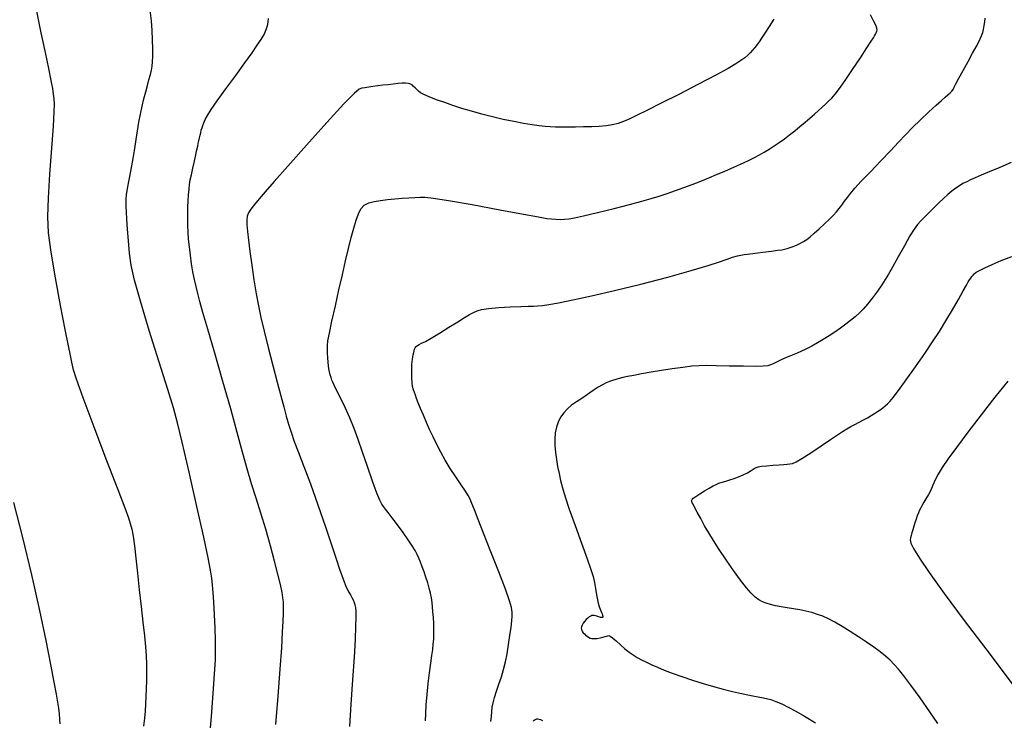
# Model space of a CAD drawing. Extents: x 362093 to 365293, y 1021863 to 1024863.
# Drawn here: x 363761 to 363991, y 1022249 to 1022412 of the extents above; entities that cross this region are included whole.
import ezdxf

# ---------------------------------------------------------------- set-up
doc = ezdxf.new("R2010")
doc.units = 0
doc.header["$MEASUREMENT"] = 0
doc.layers.add('INDEX', color=1, linetype='CONTINUOUS')
doc.layers.add('INTER', color=33, linetype='CONTINUOUS')

msp = doc.modelspace()

# ---------------------------------------------------------------- linework, layer by layer
at = {"layer": 'INDEX', "color": 1, "linetype": 'CONTINUOUS'}
for points, elevation in [([(363855.97, 1022248.91), (363856.02, 1022250.52), (363856.13, 1022252.62), (363856.33, 1022255.03), (363856.33, 1022255.03), (363856.62, 1022257.58), (363856.95, 1022260.07), (363857.25, 1022262.3), (363857.25, 1022262.3), (363857.49, 1022264.1), (363857.66, 1022265.55), (363857.79, 1022266.79), (363857.79, 1022266.79), (363857.89, 1022267.92), (363857.94, 1022269.05), (363857.94, 1022270.26), (363857.94, 1022270.26), (363857.9, 1022271.6), (363857.81, 1022272.98), (363857.72, 1022274.3), (363857.72, 1022274.3), (363857.63, 1022275.45), (363857.53, 1022276.5), (363857.38, 1022277.54), (363857.38, 1022277.54), (363857.16, 1022278.66), (363856.87, 1022279.85), (363856.51, 1022281.1), (363856.51, 1022281.1), (363856.09, 1022282.39), (363855.64, 1022283.66), (363855.21, 1022284.84), (363855.21, 1022284.84), (363854.82, 1022285.86), (363854.44, 1022286.79), (363854.03, 1022287.69), (363854.03, 1022287.69), (363853.54, 1022288.62), (363852.88, 1022289.72), (363851.96, 1022291.1), (363851.96, 1022291.1), (363850.74, 1022292.81), (363849.41, 1022294.63), (363848.21, 1022296.26), (363848.21, 1022296.26), (363847.3, 1022297.45), (363846.66, 1022298.28), (363846.2, 1022298.88), (363846.2, 1022298.88), (363845.8, 1022299.42), (363845.33, 1022300.32), (363844.64, 1022302.01), (363844.64, 1022302.01), (363843.64, 1022304.78), (363842.47, 1022308.17), (363841.3, 1022311.57), (363841.3, 1022311.57), (363840.29, 1022314.52), (363839.34, 1022317.09), (363838.35, 1022319.52), (363838.35, 1022319.52), (363837.23, 1022321.97), (363836.13, 1022324.23), (363835.22, 1022326.02), (363834.65, 1022327.16), (363834.33, 1022327.84), (363834.14, 1022328.35), (363834.14, 1022328.35), (363833.95, 1022328.94), (363833.78, 1022329.6), (363833.61, 1022330.28), (363833.61, 1022330.28), (363833.47, 1022330.96), (363833.36, 1022331.69), (363833.27, 1022332.54), (363833.27, 1022332.54), (363833.19, 1022333.55), (363833.13, 1022334.61), (363833.09, 1022335.59), (363833.09, 1022335.59), (363833.09, 1022336.43), (363833.22, 1022337.52), (363833.55, 1022339.31), (363833.55, 1022339.31), (363834.16, 1022342.13), (363834.96, 1022345.65), (363835.8, 1022349.38), (363835.8, 1022349.38), (363836.59, 1022352.91), (363837.32, 1022356.14), (363838, 1022359.04), (363838, 1022359.04), (363838.64, 1022361.59), (363839.23, 1022363.79), (363839.79, 1022365.64), (363839.79, 1022365.64), (363840.32, 1022367.13), (363840.92, 1022368.28), (363841.69, 1022369.12), (363841.69, 1022369.12), (363842.73, 1022369.67), (363844.02, 1022370.02), (363845.51, 1022370.25), (363845.51, 1022370.25), (363847.15, 1022370.45), (363848.86, 1022370.63), (363850.54, 1022370.77), (363850.54, 1022370.77), (363852.08, 1022370.88), (363853.48, 1022370.95), (363854.72, 1022371), (363854.72, 1022371), (363855.92, 1022371), (363857.84, 1022370.81), (363861.34, 1022370.27), (363861.34, 1022370.27), (363866.89, 1022369.28), (363873.28, 1022368.1), (363878.84, 1022367.06), (363878.84, 1022367.06), (363882.35, 1022366.4), (363884.25, 1022366.07), (363885.37, 1022365.93), (363885.37, 1022365.93), (363886.41, 1022365.86), (363887.45, 1022365.84), (363888.43, 1022365.87), (363888.43, 1022365.87), (363889.38, 1022365.95), (363890.7, 1022366.17), (363892.86, 1022366.64), (363892.86, 1022366.64), (363896.13, 1022367.42), (363899.96, 1022368.37), (363903.58, 1022369.3), (363903.58, 1022369.3), (363906.41, 1022370.05), (363908.61, 1022370.68), (363910.51, 1022371.26), (363910.51, 1022371.26), (363912.38, 1022371.88), (363914.29, 1022372.54), (363916.24, 1022373.24), (363916.24, 1022373.24), (363918.21, 1022373.99), (363920.17, 1022374.75), (363922.08, 1022375.52), (363922.08, 1022375.52), (363923.89, 1022376.27), (363925.61, 1022376.99), (363927.22, 1022377.7), (363927.22, 1022377.7), (363928.74, 1022378.38), (363930.16, 1022379.03), (363931.48, 1022379.67), (363931.48, 1022379.67), (363932.71, 1022380.29), (363933.87, 1022380.91), (363935.01, 1022381.55), (363935.01, 1022381.55), (363936.16, 1022382.24), (363937.32, 1022382.99), (363938.49, 1022383.79), (363939.68, 1022384.64), (363940.88, 1022385.54), (363942.09, 1022386.49), (363942.09, 1022386.49), (363943.31, 1022387.48), (363944.51, 1022388.49), (363945.65, 1022389.47), (363945.65, 1022389.47), (363946.7, 1022390.38), (363947.65, 1022391.21), (363948.51, 1022391.97), (363948.51, 1022391.97), (363949.28, 1022392.67), (363950, 1022393.37), (363950.74, 1022394.13), (363950.74, 1022394.13), (363951.55, 1022395.06), (363952.56, 1022396.34), (363953.9, 1022398.22), (363953.9, 1022398.22), (363955.61, 1022400.77), (363957.41, 1022403.52), (363958.94, 1022405.88), (363958.94, 1022405.88), (363959.92, 1022407.37), (363960.45, 1022408.19), (363960.74, 1022408.65), (363960.74, 1022408.65), (363960.96, 1022409.03), (363961.13, 1022409.38), (363961.26, 1022409.7), (363961.26, 1022409.7), (363961.34, 1022410.01), (363961.29, 1022410.44), (363961.03, 1022411.12), (363961.03, 1022411.12), (363960.5, 1022412.17), (363959.76, 1022413.57)], 2330), ([(363759.87, 1022299.82), (363761.95, 1022291.67), (363764.06, 1022282.94), (363765.96, 1022274.64), (363765.96, 1022274.64), (363767.45, 1022267.62), (363768.54, 1022262.03), (363769.32, 1022257.88), (363769.32, 1022257.88), (363769.83, 1022255.07), (363770.16, 1022253.22), (363770.37, 1022251.84), (363770.37, 1022251.84), (363770.52, 1022250.55), (363770.64, 1022249.31), (363770.71, 1022248.15)], 2340)]:
    msp.add_lwpolyline(points, dxfattribs=dict(at, elevation=elevation))
at = {"layer": 'INTER', "linetype": 'CONTINUOUS'}
for points, elevation in [([(363765.13, 1022414.75), (363766.28, 1022409.38), (363766.28, 1022409.38), (363767.24, 1022404.76), (363768.01, 1022401.05), (363768.57, 1022398.26), (363768.57, 1022398.26), (363768.94, 1022396.35), (363769.16, 1022395.03), (363769.29, 1022393.99), (363769.29, 1022393.99), (363769.36, 1022392.82), (363769.32, 1022390.91), (363769.12, 1022387.56), (363769.12, 1022387.56), (363768.74, 1022382.41), (363768.29, 1022376.41), (363767.93, 1022370.81), (363767.93, 1022370.81), (363767.8, 1022366.49), (363768, 1022362.67), (363768.59, 1022358.18), (363769.61, 1022352.24), (363770.8, 1022345.79), (363771.88, 1022340.17), (363771.88, 1022340.17), (363772.6, 1022336.37), (363773.06, 1022334.06), (363773.37, 1022332.54), (363773.37, 1022332.54), (363773.74, 1022331.08), (363774.5, 1022328.68), (363776.06, 1022324.32), (363776.06, 1022324.32), (363778.62, 1022317.46), (363781.59, 1022309.62), (363784.18, 1022302.81), (363784.18, 1022302.81), (363785.81, 1022298.53), (363786.67, 1022296.26), (363787.11, 1022294.92), (363787.11, 1022294.92), (363787.47, 1022293.61), (363787.8, 1022291.95), (363788.13, 1022289.73), (363788.13, 1022289.73), (363788.45, 1022286.79), (363788.79, 1022283.29), (363789.18, 1022279.47), (363789.18, 1022279.47), (363789.62, 1022275.58), (363790.06, 1022271.89), (363790.44, 1022268.68), (363790.44, 1022268.68), (363790.7, 1022266.14), (363790.85, 1022264.08), (363790.93, 1022262.2), (363790.93, 1022262.2), (363790.94, 1022260.28), (363790.91, 1022258.31), (363790.86, 1022256.38), (363790.86, 1022256.38), (363790.78, 1022254.53), (363790.69, 1022252.79), (363790.58, 1022251.12), (363790.58, 1022251.12), (363790.43, 1022249.49), (363790.19, 1022247.61)], 2338), ([(363805.61, 1022244.52), (363806.06, 1022249.87), (363806.48, 1022255.28), (363806.79, 1022259.87), (363806.79, 1022259.87), (363806.97, 1022263.05), (363807.03, 1022265.37), (363807, 1022267.66), (363807, 1022267.66), (363806.9, 1022270.53), (363806.77, 1022273.68), (363806.62, 1022276.56), (363806.47, 1022278.8), (363806.32, 1022280.56), (363806.13, 1022282.17), (363806.13, 1022282.17), (363805.84, 1022284.03), (363805.29, 1022286.93), (363804.26, 1022291.75), (363804.26, 1022291.75), (363802.65, 1022298.9), (363800.82, 1022306.91), (363799.21, 1022313.85), (363799.21, 1022313.85), (363798.13, 1022318.42), (363797.21, 1022321.89), (363795.91, 1022326.16), (363795.91, 1022326.16), (363793.89, 1022332.53), (363791.55, 1022339.95), (363789.47, 1022346.74), (363789.47, 1022346.74), (363788.11, 1022351.66), (363787.35, 1022355.12), (363786.94, 1022357.95), (363786.94, 1022357.95), (363786.67, 1022360.8), (363786.47, 1022363.54), (363786.33, 1022365.88), (363786.33, 1022365.88), (363786.24, 1022367.62), (363786.18, 1022368.86), (363786.15, 1022369.79), (363786.15, 1022369.79), (363786.15, 1022370.61), (363786.22, 1022371.58), (363786.44, 1022373), (363786.44, 1022373), (363786.82, 1022375.05), (363787.29, 1022377.5), (363787.76, 1022380.02), (363787.76, 1022380.02), (363788.16, 1022382.34), (363788.48, 1022384.48), (363788.8, 1022386.51), (363788.8, 1022386.51), (363789.13, 1022388.48), (363789.49, 1022390.4), (363789.88, 1022392.23), (363789.88, 1022392.23), (363790.29, 1022393.96), (363790.71, 1022395.57), (363791.11, 1022397.06), (363791.11, 1022397.06), (363791.48, 1022398.41), (363791.81, 1022399.63), (363792.06, 1022400.67), (363792.06, 1022400.67), (363792.24, 1022401.58), (363792.34, 1022402.55), (363792.37, 1022403.84), (363792.37, 1022403.84), (363792.35, 1022405.61), (363792.29, 1022407.72), (363792.21, 1022409.91), (363792.21, 1022409.91), (363792.08, 1022412.16), (363791.69, 1022415.24)], 2336), ([(363821.08, 1022248), (363821.63, 1022254.65), (363822.11, 1022260.94), (363822.11, 1022260.94), (363822.45, 1022265.9), (363822.65, 1022269.56), (363822.76, 1022272.14), (363822.76, 1022272.14), (363822.82, 1022273.89), (363822.84, 1022275.06), (363822.84, 1022275.9), (363822.84, 1022275.9), (363822.82, 1022276.66), (363822.73, 1022277.56), (363822.52, 1022278.83), (363822.52, 1022278.83), (363822.13, 1022280.66), (363821.56, 1022283.09), (363820.79, 1022286.12), (363820.79, 1022286.12), (363819.82, 1022289.7), (363818.72, 1022293.56), (363817.59, 1022297.34), (363817.59, 1022297.34), (363816.48, 1022300.81), (363815.41, 1022304.15), (363814.35, 1022307.63), (363814.35, 1022307.63), (363813.26, 1022311.54), (363812.04, 1022316.13), (363810.55, 1022321.62), (363810.55, 1022321.62), (363808.73, 1022328.06), (363806.84, 1022334.61), (363805.21, 1022340.23), (363805.21, 1022340.23), (363804.08, 1022344.15), (363803.35, 1022346.72), (363802.86, 1022348.56), (363802.86, 1022348.56), (363802.45, 1022350.2), (363802.08, 1022351.84), (363801.74, 1022353.57), (363801.74, 1022353.57), (363801.42, 1022355.47), (363801.13, 1022357.46), (363800.9, 1022359.4), (363800.73, 1022361.2), (363800.63, 1022362.85), (363800.56, 1022364.39), (363800.56, 1022364.39), (363800.52, 1022365.82), (363800.51, 1022367.22), (363800.53, 1022368.65), (363800.53, 1022368.65), (363800.6, 1022370.14), (363800.7, 1022371.6), (363800.82, 1022372.91), (363800.82, 1022372.91), (363800.94, 1022374), (363801.11, 1022375.03), (363801.36, 1022376.24), (363801.36, 1022376.24), (363801.71, 1022377.77), (363802.09, 1022379.42), (363802.44, 1022380.92), (363802.44, 1022380.92), (363802.68, 1022382.04), (363802.85, 1022382.88), (363802.98, 1022383.55), (363802.98, 1022383.55), (363803.11, 1022384.19), (363803.25, 1022384.82), (363803.39, 1022385.44), (363803.39, 1022385.44), (363803.54, 1022386.04), (363803.69, 1022386.62), (363803.85, 1022387.19), (363803.85, 1022387.19), (363804.03, 1022387.76), (363804.26, 1022388.38), (363804.6, 1022389.12), (363804.6, 1022389.12), (363805.13, 1022390.07), (363806.01, 1022391.43), (363807.41, 1022393.46), (363807.41, 1022393.46), (363809.42, 1022396.26), (363811.71, 1022399.42), (363813.86, 1022402.37), (363813.86, 1022402.37), (363815.53, 1022404.7), (363816.75, 1022406.45), (363817.65, 1022407.82), (363817.65, 1022407.82), (363818.35, 1022408.98), (363818.85, 1022410.09), (363819.17, 1022411.29), (363819.17, 1022411.29), (363819.32, 1022412.7)], 2334), ([(363937.26, 1022412.51), (363936.17, 1022410.83), (363935.15, 1022409.26), (363935.15, 1022409.26), (363934.38, 1022408.1), (363933.8, 1022407.27), (363933.32, 1022406.59), (363933.32, 1022406.59), (363932.82, 1022405.93), (363932.29, 1022405.28), (363931.73, 1022404.67), (363931.73, 1022404.67), (363931.13, 1022404.1), (363930.43, 1022403.53), (363929.55, 1022402.9), (363929.55, 1022402.9), (363928.38, 1022402.13), (363926.57, 1022401.05), (363923.73, 1022399.49), (363923.73, 1022399.49), (363919.67, 1022397.35), (363915.08, 1022394.99), (363910.83, 1022392.83), (363907.62, 1022391.23), (363905.33, 1022390.12), (363903.62, 1022389.32), (363903.62, 1022389.32), (363902.19, 1022388.69), (363900.89, 1022388.21), (363899.57, 1022387.86), (363899.57, 1022387.86), (363898.11, 1022387.64), (363896.5, 1022387.5), (363894.74, 1022387.43), (363894.74, 1022387.43), (363892.85, 1022387.39), (363890.96, 1022387.37), (363889.19, 1022387.36), (363889.19, 1022387.36), (363887.66, 1022387.36), (363886.32, 1022387.38), (363885.09, 1022387.42), (363885.09, 1022387.42), (363883.87, 1022387.5), (363882.52, 1022387.64), (363880.89, 1022387.87), (363880.89, 1022387.87), (363878.87, 1022388.21), (363876.55, 1022388.65), (363874.08, 1022389.17), (363874.08, 1022389.17), (363871.57, 1022389.75), (363869.1, 1022390.38), (363866.71, 1022391.04), (363866.71, 1022391.04), (363864.46, 1022391.72), (363862.38, 1022392.4), (363860.48, 1022393.06), (363860.48, 1022393.06), (363858.81, 1022393.67), (363857.39, 1022394.21), (363856.27, 1022394.68), (363856.27, 1022394.68), (363855.45, 1022395.05), (363854.85, 1022395.37), (363854.38, 1022395.71), (363854.38, 1022395.71), (363853.94, 1022396.1), (363853.54, 1022396.5), (363853.2, 1022396.86), (363853.2, 1022396.86), (363852.93, 1022397.12), (363852.67, 1022397.3), (363852.35, 1022397.43), (363852.35, 1022397.43), (363851.92, 1022397.52), (363851.34, 1022397.57), (363850.57, 1022397.57), (363850.57, 1022397.57), (363849.59, 1022397.51), (363848.45, 1022397.39), (363847.24, 1022397.25), (363847.24, 1022397.25), (363846.03, 1022397.1), (363844.84, 1022396.95), (363843.73, 1022396.79), (363843.73, 1022396.79), (363842.73, 1022396.65), (363841.86, 1022396.52), (363841.15, 1022396.41), (363841.15, 1022396.41), (363840.49, 1022396.19), (363839.33, 1022395.23), (363836.95, 1022392.8), (363836.95, 1022392.8), (363832.97, 1022388.46), (363828.23, 1022383.18), (363823.83, 1022378.26), (363823.83, 1022378.26), (363820.67, 1022374.69), (363818.58, 1022372.3), (363817.16, 1022370.65), (363817.16, 1022370.65), (363816.08, 1022369.34), (363815.27, 1022368.25), (363814.71, 1022367.34), (363814.71, 1022367.34), (363814.4, 1022366.55), (363814.3, 1022365.69), (363814.34, 1022364.57), (363814.34, 1022364.57), (363814.47, 1022363.02), (363814.7, 1022360.95), (363815.03, 1022358.32), (363815.03, 1022358.32), (363815.47, 1022355.15), (363815.97, 1022351.74), (363816.49, 1022348.51), (363816.49, 1022348.51), (363817.01, 1022345.68), (363817.59, 1022342.93), (363818.32, 1022339.77), (363819.28, 1022335.92), (363820.34, 1022331.75), (363821.36, 1022327.85), (363821.36, 1022327.85), (363822.21, 1022324.65), (363822.91, 1022322.08), (363823.5, 1022319.96), (363823.5, 1022319.96), (363824.03, 1022318.07), (363824.62, 1022316.18), (363825.36, 1022314.05), (363825.36, 1022314.05), (363826.36, 1022311.46), (363827.62, 1022308.22), (363829.15, 1022304.15), (363829.15, 1022304.15), (363830.89, 1022299.24), (363832.63, 1022294.15), (363834.13, 1022289.69), (363834.13, 1022289.69), (363835.21, 1022286.47), (363835.95, 1022284.29), (363836.48, 1022282.75), (363836.48, 1022282.75), (363836.93, 1022281.51), (363837.34, 1022280.47), (363837.73, 1022279.6), (363837.73, 1022279.6), (363838.12, 1022278.88), (363838.48, 1022278.24), (363838.81, 1022277.66), (363838.81, 1022277.66), (363839.09, 1022277.07), (363839.32, 1022276.49), (363839.5, 1022275.91), (363839.5, 1022275.91), (363839.62, 1022275.3), (363839.7, 1022274.43), (363839.72, 1022273.06), (363839.72, 1022273.06), (363839.68, 1022270.94), (363839.56, 1022267.88), (363839.32, 1022263.7), (363839.32, 1022263.7), (363838.95, 1022258.41), (363838.54, 1022252.74), (363838.22, 1022247.59)], 2332), ([(363871.25, 1022248.74), (363871.35, 1022249.92), (363871.44, 1022251.08), (363871.44, 1022251.08), (363871.56, 1022252.1), (363871.75, 1022253.11), (363872.07, 1022254.29), (363872.07, 1022254.29), (363872.55, 1022255.77), (363873.12, 1022257.44), (363873.69, 1022259.18), (363873.69, 1022259.18), (363874.19, 1022260.88), (363874.62, 1022262.61), (363875.01, 1022264.52), (363875.01, 1022264.52), (363875.36, 1022266.65), (363875.67, 1022268.81), (363875.93, 1022270.72), (363876.11, 1022272.18), (363876.21, 1022273.29), (363876.2, 1022274.25), (363876.2, 1022274.25), (363876.04, 1022275.29), (363875.57, 1022276.89), (363874.61, 1022279.56), (363874.61, 1022279.56), (363873.06, 1022283.6), (363871.23, 1022288.28), (363869.52, 1022292.62), (363869.52, 1022292.62), (363868.25, 1022295.87), (363867.38, 1022298.09), (363866.8, 1022299.56), (363866.8, 1022299.56), (363866.38, 1022300.56), (363865.94, 1022301.42), (363865.28, 1022302.47), (363865.28, 1022302.47), (363864.26, 1022303.95), (363863.03, 1022305.76), (363861.75, 1022307.71), (363861.75, 1022307.71), (363860.58, 1022309.65), (363859.54, 1022311.54), (363858.6, 1022313.35), (363858.6, 1022313.35), (363857.74, 1022315.1), (363856.95, 1022316.8), (363856.19, 1022318.48), (363856.19, 1022318.48), (363855.48, 1022320.14), (363854.84, 1022321.7), (363854.3, 1022323.03), (363854.3, 1022323.03), (363853.91, 1022324.04), (363853.61, 1022324.81), (363853.38, 1022325.47), (363853.38, 1022325.47), (363853.17, 1022326.12), (363852.98, 1022326.85), (363852.85, 1022327.75), (363852.85, 1022327.75), (363852.78, 1022328.86), (363852.76, 1022330.04), (363852.77, 1022331.12), (363852.77, 1022331.12), (363852.8, 1022331.96), (363852.85, 1022332.63), (363852.92, 1022333.2), (363852.92, 1022333.2), (363853.02, 1022333.75), (363853.12, 1022334.27), (363853.22, 1022334.76), (363853.22, 1022334.76), (363853.32, 1022335.18), (363853.43, 1022335.55), (363853.59, 1022335.88), (363853.59, 1022335.88), (363853.8, 1022336.17), (363854.11, 1022336.44), (363854.52, 1022336.69), (363854.52, 1022336.69), (363855.08, 1022336.95), (363855.96, 1022337.37), (363857.32, 1022338.12), (363857.32, 1022338.12), (363859.26, 1022339.3), (363861.46, 1022340.68), (363863.51, 1022341.98), (363863.51, 1022341.98), (363865.08, 1022342.96), (363866.25, 1022343.65), (363867.16, 1022344.15), (363867.16, 1022344.15), (363868, 1022344.54), (363869.06, 1022344.85), (363870.69, 1022345.09), (363870.69, 1022345.09), (363873.06, 1022345.27), (363875.75, 1022345.41), (363878.18, 1022345.5), (363878.18, 1022345.5), (363879.93, 1022345.57), (363881.15, 1022345.62), (363882.16, 1022345.68), (363882.16, 1022345.68), (363883.25, 1022345.79), (363884.76, 1022346), (363887.03, 1022346.39), (363887.03, 1022346.39), (363890.32, 1022347.04), (363894.67, 1022347.98), (363900.03, 1022349.22), (363900.03, 1022349.22), (363906.21, 1022350.76), (363912.47, 1022352.39), (363917.92, 1022353.89), (363921.88, 1022355.07), (363924.54, 1022355.94), (363926.31, 1022356.57), (363926.31, 1022356.57), (363927.59, 1022357.01), (363928.79, 1022357.34), (363930.29, 1022357.62), (363930.29, 1022357.62), (363932.35, 1022357.91), (363934.64, 1022358.19), (363936.68, 1022358.43), (363936.68, 1022358.43), (363938.11, 1022358.62), (363939.06, 1022358.77), (363939.74, 1022358.91), (363939.74, 1022358.91), (363940.37, 1022359.06), (363941.02, 1022359.26), (363941.72, 1022359.51), (363941.72, 1022359.51), (363942.5, 1022359.83), (363943.32, 1022360.22), (363944.13, 1022360.66), (363944.13, 1022360.66), (363944.9, 1022361.17), (363945.71, 1022361.79), (363946.66, 1022362.61), (363946.66, 1022362.61), (363947.82, 1022363.66), (363949.06, 1022364.82), (363950.2, 1022365.91), (363950.2, 1022365.91), (363951.12, 1022366.82), (363951.85, 1022367.6), (363952.49, 1022368.36), (363952.49, 1022368.36), (363953.1, 1022369.17), (363953.73, 1022370.05), (363954.38, 1022370.95), (363954.38, 1022370.95), (363955.11, 1022371.9), (363956.12, 1022373.09), (363957.63, 1022374.73), (363957.63, 1022374.73), (363959.75, 1022376.95), (363962.18, 1022379.46), (363964.47, 1022381.85), (363964.47, 1022381.85), (363966.32, 1022383.85), (363967.91, 1022385.57), (363969.55, 1022387.27), (363969.55, 1022387.27), (363971.44, 1022389.09), (363973.38, 1022390.89), (363975.09, 1022392.44), (363975.09, 1022392.44), (363976.35, 1022393.56), (363977.23, 1022394.34), (363977.85, 1022394.88), (363977.85, 1022394.88), (363978.33, 1022395.32), (363978.72, 1022395.72), (363979.04, 1022396.14), (363979.04, 1022396.14), (363979.33, 1022396.67), (363979.71, 1022397.47), (363980.36, 1022398.74), (363980.36, 1022398.74), (363981.36, 1022400.57), (363982.52, 1022402.65), (363983.6, 1022404.58), (363983.6, 1022404.58), (363984.41, 1022406.05), (363984.98, 1022407.12), (363985.38, 1022407.95), (363985.38, 1022407.95), (363985.7, 1022408.68), (363985.96, 1022409.39), (363986.16, 1022410.16), (363986.16, 1022410.16), (363986.31, 1022411.02), (363986.43, 1022411.91), (363986.51, 1022412.73)], 2328), ([(363992.58, 1022379.11), (363989.92, 1022377.96), (363987.44, 1022376.92), (363985.56, 1022376.13), (363984.19, 1022375.55), (363983.13, 1022375.07), (363983.13, 1022375.07), (363982.21, 1022374.63), (363981.35, 1022374.18), (363980.52, 1022373.68), (363980.52, 1022373.68), (363979.66, 1022373.1), (363978.76, 1022372.41), (363977.81, 1022371.62), (363977.81, 1022371.62), (363976.8, 1022370.7), (363975.74, 1022369.69), (363974.64, 1022368.62), (363974.64, 1022368.62), (363973.52, 1022367.52), (363972.46, 1022366.46), (363971.53, 1022365.5), (363971.53, 1022365.5), (363970.75, 1022364.63), (363969.97, 1022363.58), (363968.99, 1022362), (363968.99, 1022362), (363967.67, 1022359.69), (363966.22, 1022357.07), (363964.92, 1022354.72), (363964.92, 1022354.72), (363963.98, 1022353.04), (363963.23, 1022351.79), (363962.44, 1022350.58), (363962.44, 1022350.58), (363961.41, 1022349.12), (363960.24, 1022347.53), (363959.09, 1022346.06), (363959.09, 1022346.06), (363958.07, 1022344.88), (363957.13, 1022343.93), (363956.18, 1022343.08), (363956.18, 1022343.08), (363955.15, 1022342.24), (363954.02, 1022341.37), (363952.79, 1022340.48), (363952.79, 1022340.48), (363951.46, 1022339.57), (363950.1, 1022338.68), (363948.76, 1022337.83), (363948.76, 1022337.83), (363947.45, 1022337.05), (363946.09, 1022336.29), (363944.51, 1022335.5), (363944.51, 1022335.5), (363942.65, 1022334.66), (363940.74, 1022333.84), (363939.08, 1022333.12), (363939.08, 1022333.12), (363937.88, 1022332.56), (363937.05, 1022332.16), (363936.42, 1022331.89), (363936.42, 1022331.89), (363935.8, 1022331.7), (363934.78, 1022331.59), (363932.97, 1022331.56), (363932.97, 1022331.56), (363930.13, 1022331.57), (363926.81, 1022331.62), (363923.78, 1022331.68), (363923.78, 1022331.68), (363921.56, 1022331.72), (363919.85, 1022331.71), (363918.13, 1022331.58), (363918.13, 1022331.58), (363915.99, 1022331.33), (363913.54, 1022330.97), (363911.01, 1022330.57), (363911.01, 1022330.57), (363908.58, 1022330.17), (363906.4, 1022329.79), (363904.56, 1022329.45), (363904.56, 1022329.45), (363903.13, 1022329.17), (363902.03, 1022328.93), (363901.14, 1022328.72), (363901.14, 1022328.72), (363900.34, 1022328.51), (363899.6, 1022328.28), (363898.87, 1022328.02), (363898.87, 1022328.02), (363898.12, 1022327.71), (363897.28, 1022327.28), (363896.28, 1022326.69), (363896.28, 1022326.69), (363895.09, 1022325.91), (363893.78, 1022325.01), (363892.45, 1022324.1), (363892.45, 1022324.1), (363891.21, 1022323.27), (363890.07, 1022322.47), (363889.07, 1022321.63), (363888.21, 1022320.71), (363887.5, 1022319.69), (363886.94, 1022318.56), (363886.94, 1022318.56), (363886.53, 1022317.34), (363886.26, 1022316.02), (363886.14, 1022314.59), (363886.14, 1022314.59), (363886.16, 1022313.07), (363886.3, 1022311.49), (363886.52, 1022309.87), (363886.52, 1022309.87), (363886.8, 1022308.23), (363887.12, 1022306.6), (363887.48, 1022304.96), (363887.48, 1022304.96), (363887.92, 1022303.25), (363888.55, 1022301.15), (363889.51, 1022298.28), (363889.51, 1022298.28), (363890.86, 1022294.46), (363892.36, 1022290.32), (363893.67, 1022286.69), (363893.67, 1022286.69), (363894.55, 1022284.18), (363895.07, 1022282.51), (363895.39, 1022281.16), (363895.39, 1022281.16), (363895.65, 1022279.72), (363895.87, 1022278.3), (363896.07, 1022277.11), (363896.07, 1022277.11), (363896.25, 1022276.29), (363896.41, 1022275.75), (363896.58, 1022275.34), (363896.58, 1022275.34), (363896.74, 1022274.94), (363896.91, 1022274.55), (363897.05, 1022274.17), (363897.05, 1022274.17), (363897.17, 1022273.83), (363897.27, 1022273.54), (363897.32, 1022273.29), (363897.32, 1022273.29), (363897.32, 1022273.1), (363897.25, 1022272.98), (363897.07, 1022272.95), (363897.07, 1022272.95), (363896.76, 1022273.02), (363896.38, 1022273.15), (363895.98, 1022273.28), (363895.98, 1022273.28), (363895.64, 1022273.38), (363895.34, 1022273.44), (363895.07, 1022273.45), (363895.07, 1022273.45), (363894.79, 1022273.42), (363894.51, 1022273.32), (363894.19, 1022273.14), (363894.19, 1022273.14), (363893.82, 1022272.86), (363893.43, 1022272.5), (363893.06, 1022272.09), (363893.06, 1022272.09), (363892.75, 1022271.65), (363892.52, 1022271.22), (363892.38, 1022270.83), (363892.38, 1022270.83), (363892.32, 1022270.5), (363892.35, 1022270.21), (363892.45, 1022269.95), (363892.45, 1022269.95), (363892.59, 1022269.68), (363892.79, 1022269.41), (363893.03, 1022269.14), (363893.03, 1022269.14), (363893.32, 1022268.86), (363893.65, 1022268.6), (363893.99, 1022268.37), (363893.99, 1022268.37), (363894.36, 1022268.18), (363894.79, 1022268.07), (363895.33, 1022268.05), (363895.33, 1022268.05), (363896, 1022268.12), (363896.72, 1022268.25), (363897.36, 1022268.4), (363897.36, 1022268.4), (363897.85, 1022268.53), (363898.21, 1022268.63), (363898.48, 1022268.71), (363898.48, 1022268.71), (363898.72, 1022268.75), (363899.05, 1022268.64), (363899.59, 1022268.25), (363899.59, 1022268.25), (363900.42, 1022267.53), (363901.44, 1022266.6), (363902.5, 1022265.68), (363903.47, 1022264.91), (363904.4, 1022264.27), (363905.35, 1022263.69), (363905.35, 1022263.69), (363906.39, 1022263.12), (363907.52, 1022262.54), (363908.74, 1022261.96), (363908.74, 1022261.96), (363910.08, 1022261.37), (363911.63, 1022260.74), (363913.5, 1022260.03), (363913.5, 1022260.03), (363915.75, 1022259.23), (363918.23, 1022258.4), (363920.76, 1022257.6), (363920.76, 1022257.6), (363923.16, 1022256.9), (363925.43, 1022256.29), (363927.59, 1022255.76), (363927.59, 1022255.76), (363929.66, 1022255.28), (363931.53, 1022254.87), (363933.14, 1022254.55), (363933.14, 1022254.55), (363934.41, 1022254.32), (363935.48, 1022254.11), (363936.54, 1022253.83), (363936.54, 1022253.83), (363937.73, 1022253.41), (363939.09, 1022252.82), (363940.61, 1022252.09), (363940.61, 1022252.09), (363942.33, 1022251.17), (363944.38, 1022249.99), (363946.95, 1022248.42)], 2326), ([(363975.46, 1022248.26), (363973.6, 1022250.98), (363971.33, 1022254.21), (363969.17, 1022257.21), (363969.17, 1022257.21), (363967.52, 1022259.41), (363966.3, 1022260.92), (363965.3, 1022262.05), (363965.3, 1022262.05), (363964.33, 1022263.04), (363963.28, 1022264), (363962.04, 1022264.99), (363962.04, 1022264.99), (363960.53, 1022266.07), (363958.81, 1022267.23), (363956.95, 1022268.45), (363956.95, 1022268.45), (363955.03, 1022269.69), (363953.17, 1022270.87), (363951.46, 1022271.89), (363951.46, 1022271.89), (363949.98, 1022272.67), (363948.66, 1022273.26), (363947.39, 1022273.72), (363947.39, 1022273.72), (363946.07, 1022274.13), (363944.7, 1022274.48), (363943.27, 1022274.78), (363943.27, 1022274.78), (363941.79, 1022275.03), (363940.31, 1022275.26), (363938.91, 1022275.48), (363937.62, 1022275.73), (363936.47, 1022276.01), (363935.46, 1022276.31), (363935.46, 1022276.31), (363934.57, 1022276.64), (363933.73, 1022277.09), (363932.88, 1022277.73), (363932.88, 1022277.73), (363931.95, 1022278.64), (363930.84, 1022279.92), (363929.48, 1022281.68), (363929.48, 1022281.68), (363927.83, 1022283.95), (363926.08, 1022286.45), (363924.45, 1022288.87), (363924.45, 1022288.87), (363923.12, 1022290.94), (363922.03, 1022292.73), (363921.08, 1022294.4), (363921.08, 1022294.4), (363920.17, 1022296.04), (363919.37, 1022297.53), (363918.76, 1022298.69), (363918.76, 1022298.69), (363918.39, 1022299.39), (363918.2, 1022299.74), (363918.12, 1022299.91), (363918.12, 1022299.91), (363918.08, 1022300.05), (363918.06, 1022300.19), (363918.09, 1022300.33), (363918.09, 1022300.33), (363918.18, 1022300.52), (363918.44, 1022300.79), (363919.01, 1022301.21), (363919.01, 1022301.21), (363919.96, 1022301.82), (363921.09, 1022302.52), (363922.18, 1022303.16), (363922.18, 1022303.16), (363923.04, 1022303.66), (363923.75, 1022304.03), (363924.42, 1022304.31), (363924.42, 1022304.31), (363925.18, 1022304.55), (363926.03, 1022304.79), (363926.96, 1022305.06), (363926.96, 1022305.06), (363927.97, 1022305.39), (363929.02, 1022305.78), (363930.06, 1022306.24), (363930.06, 1022306.24), (363931.05, 1022306.76), (363931.92, 1022307.27), (363932.61, 1022307.7), (363932.61, 1022307.7), (363933.09, 1022307.98), (363933.6, 1022308.16), (363934.38, 1022308.28), (363934.38, 1022308.28), (363935.62, 1022308.39), (363937.1, 1022308.5), (363938.5, 1022308.59), (363938.5, 1022308.59), (363939.58, 1022308.66), (363940.37, 1022308.73), (363940.98, 1022308.8), (363940.98, 1022308.8), (363941.58, 1022308.92), (363942.41, 1022309.27), (363943.77, 1022310.05), (363943.77, 1022310.05), (363945.84, 1022311.39), (363948.24, 1022312.99), (363950.45, 1022314.5), (363950.45, 1022314.5), (363952.09, 1022315.61), (363953.27, 1022316.4), (363954.24, 1022316.99), (363954.24, 1022316.99), (363955.18, 1022317.52), (363956.15, 1022318.03), (363957.13, 1022318.53), (363957.13, 1022318.53), (363958.11, 1022319.05), (363959.07, 1022319.57), (363959.95, 1022320.08), (363959.95, 1022320.08), (363960.73, 1022320.55), (363961.42, 1022321), (363962.06, 1022321.44), (363962.06, 1022321.44), (363962.66, 1022321.89), (363963.23, 1022322.36), (363963.76, 1022322.83), (363963.76, 1022322.83), (363964.31, 1022323.38), (363965.07, 1022324.28), (363966.29, 1022325.89), (363968.11, 1022328.42), (363970.28, 1022331.48), (363972.42, 1022334.57), (363972.42, 1022334.57), (363974.26, 1022337.27), (363975.86, 1022339.72), (363977.37, 1022342.15), (363977.37, 1022342.15), (363978.88, 1022344.72), (363980.28, 1022347.17), (363981.4, 1022349.17), (363981.4, 1022349.17), (363982.14, 1022350.48), (363982.59, 1022351.24), (363982.89, 1022351.72), (363982.89, 1022351.72), (363983.16, 1022352.12), (363983.43, 1022352.49), (363983.7, 1022352.83), (363983.7, 1022352.83), (363983.99, 1022353.14), (363984.44, 1022353.49), (363985.22, 1022353.95), (363985.22, 1022353.95), (363986.46, 1022354.57), (363988.16, 1022355.34), (363990.28, 1022356.23), (363990.28, 1022356.23), (363992.77, 1022357.21)], 2324), ([(363991.8, 1022328.09), (363988.76, 1022324.39), (363985.56, 1022320.29), (363982.46, 1022316.21), (363979.8, 1022312.63), (363979.8, 1022312.63), (363977.83, 1022309.94), (363976.48, 1022307.96), (363975.55, 1022306.42), (363975.55, 1022306.42), (363974.88, 1022305.07), (363974.35, 1022303.83), (363973.84, 1022302.7), (363973.84, 1022302.7), (363973.28, 1022301.64), (363972.71, 1022300.69), (363972.2, 1022299.86), (363972.2, 1022299.86), (363971.79, 1022299.19), (363971.48, 1022298.6), (363971.2, 1022298.02), (363971.2, 1022298.02), (363970.94, 1022297.39), (363970.67, 1022296.69), (363970.41, 1022295.92), (363970.41, 1022295.92), (363970.14, 1022295.09), (363969.89, 1022294.25), (363969.66, 1022293.44), (363969.66, 1022293.44), (363969.45, 1022292.72), (363969.27, 1022292.1), (363969.12, 1022291.57), (363969.12, 1022291.57), (363969.04, 1022291.07), (363969.21, 1022290.34), (363969.84, 1022289.04), (363969.84, 1022289.04), (363971.18, 1022286.83), (363973.46, 1022283.45), (363976.94, 1022278.6), (363976.94, 1022278.6), (363981.64, 1022272.29), (363986.69, 1022265.64), (363990.98, 1022260.02), (363990.98, 1022260.02), (363993.64, 1022256.36)], 2322), ([(363883.35, 1022248.9), (363882.91, 1022249.09), (363882.91, 1022249.09), (363882.53, 1022249.22), (363882.21, 1022249.28), (363881.89, 1022249.26), (363881.89, 1022249.26), (363881.55, 1022249.14), (363881.13, 1022248.82)], 2328)]:
    msp.add_lwpolyline(points, dxfattribs=dict(at, elevation=elevation))

doc.saveas('drawing.dxf')
